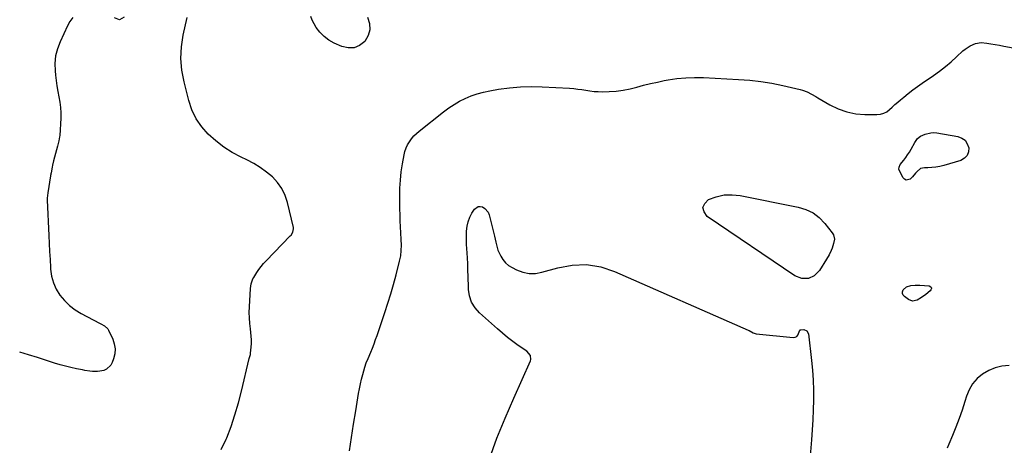
# Model space of a CAD drawing. Units: inches. Extents: x 1905340 to 1910684, y 411426 to 416812.
# Drawn here: x 1905363 to 1906156, y 413056 to 413399 of the extents above; entities that cross this region are included whole.
import ezdxf

# ---------------------------------------------------------------- set-up
doc = ezdxf.new("R2010")
doc.units = ezdxf.units.IN
doc.header["$MEASUREMENT"] = 0
doc.layers.add('1', color=7, linetype='Continuous')
doc.layers.add('7', color=7, linetype='Continuous')

msp = doc.modelspace()

# ---------------------------------------------------------------- linework, layer by layer
at = {"layer": '1', "color": 18}
for points in [[(1905406.01, 413400.25, 1660), (1905403.72, 413397.12, 1660), (1905401.76, 413393.71, 1660), (1905395.74, 413380.79, 1660), (1905393.64, 413375.14, 1660), (1905392.17, 413369.38, 1660), (1905391.63, 413363.45, 1660), (1905391.73, 413357.42, 1660), (1905392.06, 413353.95, 1660), (1905392.57, 413349.58, 1660), (1905393.18, 413345.24, 1660), (1905393.96, 413340.92, 1660), (1905394.84, 413336.62, 1660), (1905395.63, 413332.31, 1660), (1905396.17, 413327.99, 1660), (1905396.34, 413323.64, 1660), (1905396.28, 413319.26, 1660), (1905395.48, 413305.37, 1660), (1905395.39, 413304.29, 1660), (1905394.86, 413301.09, 1660), (1905394.07, 413297.94, 1660), (1905393.79, 413296.89, 1660), (1905390.56, 413284.97, 1660), (1905389.71, 413281.6, 1660), (1905389.35, 413279.9, 1660), (1905388.47, 413275.33, 1660), (1905388.33, 413274.49, 1660), (1905388.21, 413273.64, 1660), (1905388.17, 413273.36, 1660), (1905388.12, 413273.08, 1660), (1905385.82, 413259.39, 1660), (1905385.4, 413254.94, 1660), (1905385.4, 413254.19, 1660), (1905385.42, 413253.44, 1660), (1905386.72, 413224.87, 1660), (1905387.02, 413218.45, 1660), (1905387.34, 413212.02, 1660), (1905387.69, 413205.6, 1660), (1905388.06, 413199.18, 1660), (1905388.13, 413197.94, 1660), (1905388.96, 413192.31, 1660), (1905390.39, 413186.9, 1660), (1905392.72, 413181.81, 1660), (1905395.66, 413176.94, 1660), (1905399.35, 413172.55, 1660), (1905403.39, 413168.56, 1660), (1905407.93, 413165.15, 1660), (1905412.81, 413162.14, 1660), (1905427.36, 413154.51, 1660), (1905428.42, 413153.94, 1660), (1905431.56, 413152.15, 1660), (1905434.06, 413149.75, 1660), (1905434.66, 413148.73, 1660), (1905438.08, 413141.58, 1660), (1905439.38, 413137.69, 1660), (1905440.05, 413133.76, 1660), (1905439.78, 413129.79, 1660), (1905438.87, 413125.79, 1660), (1905437.74, 413122.66, 1660), (1905436.57, 413120.51, 1660), (1905433.15, 413117.41, 1660), (1905430.89, 413116.46, 1660), (1905427.78, 413115.79, 1660), (1905425.79, 413115.54, 1660), (1905421.78, 413115.59, 1660), (1905419.76, 413115.81, 1660), (1905415.75, 413116.41, 1660), (1905413.76, 413116.78, 1660), (1905408.86, 413117.77, 1660), (1905404.44, 413118.73, 1660), (1905400.04, 413119.8, 1660), (1905395.69, 413121.02, 1660), (1905391.36, 413122.33, 1660), (1905377.46, 413126.82, 1660), (1905370.44, 413128.99, 1660), (1905363.4, 413131.03, 1660), (1905363.25, 413131.07, 1660)], [(1905447.41, 413400.53, 1660), (1905443.6, 413398.39, 1660), (1905439.57, 413400.1, 1660)], [(1905525.51, 413052.82, 1660), (1905529.5, 413061.08, 1660), (1905529.91, 413062.12, 1660), (1905533.31, 413071.4, 1660), (1905536.46, 413080.76, 1660), (1905539.22, 413090.25, 1660), (1905541.72, 413099.81, 1660), (1905547.98, 413125.88, 1660), (1905548.91, 413129.2, 1660), (1905549.01, 413129.77, 1660), (1905549.08, 413130.34, 1660), (1905549.52, 413135.1, 1660), (1905549.69, 413138.05, 1660), (1905549.72, 413141.01, 1660), (1905549.56, 413143.95, 1660), (1905549.26, 413146.89, 1660), (1905548.86, 413149.83, 1660), (1905548.38, 413154.25, 1660), (1905548.08, 413158.67, 1660), (1905548.04, 413163.1, 1660), (1905548.17, 413167.54, 1660), (1905549.04, 413182.25, 1660), (1905549.64, 413186.2, 1660), (1905550.95, 413189.97, 1660), (1905551.56, 413191.15, 1660), (1905554.06, 413195.15, 1660), (1905555.77, 413197.65, 1660), (1905557.57, 413200.07, 1660), (1905559.52, 413202.38, 1660), (1905561.56, 413204.61, 1660), (1905581.01, 413224.58, 1660), (1905581.64, 413225.3, 1660), (1905583.15, 413227.71, 1660), (1905583.63, 413230.41, 1660), (1905583.51, 413231.34, 1660), (1905578.78, 413251.45, 1660), (1905576.84, 413257.23, 1660), (1905574.28, 413262.65, 1660), (1905570.77, 413267.52, 1660), (1905566.65, 413272.02, 1660), (1905561.86, 413275.98, 1660), (1905556.87, 413279.65, 1660), (1905551.58, 413282.85, 1660), (1905546.08, 413285.76, 1660), (1905541.43, 413287.96, 1660), (1905534.28, 413291.79, 1660), (1905527.44, 413296.06, 1660), (1905521.06, 413300.99, 1660), (1905514.99, 413306.36, 1660), (1905509.75, 413312.41, 1660), (1905505.27, 413318.9, 1660), (1905501.9, 413326.04, 1660), (1905499.29, 413333.6, 1660), (1905495.49, 413348.5, 1660), (1905493.8, 413357.86, 1660), (1905492.98, 413367.24, 1660), (1905493.48, 413376.65, 1660), (1905494.86, 413386.06, 1660), (1905497.95, 413400.2, 1660)]]:
    msp.add_polyline3d(points, dxfattribs=at)
at = {"layer": '7', "color": 18}
for points in [[(1905643.25, 413400.6, 1662), (1905644.74, 413395.47, 1662), (1905645.05, 413390.49, 1662), (1905643.56, 413385.72, 1662), (1905640.89, 413381.1, 1662), (1905636.73, 413377.92, 1662), (1905632.3, 413375.97, 1662), (1905627.47, 413375.87, 1662), (1905622.36, 413377, 1662), (1905616.39, 413379.69, 1662), (1905612.09, 413382.12, 1662), (1905608.16, 413384.97, 1662), (1905604.8, 413388.47, 1662), (1905601.82, 413392.4, 1662), (1905600.08, 413395.17, 1662), (1905598.62, 413398.14, 1662), (1905597.59, 413401.2, 1662)], [(1905628.63, 413051.7, 1662), (1905630.24, 413062.48, 1662), (1905631.93, 413073.25, 1662), (1905633.67, 413084.02, 1662), (1905635.93, 413097.75, 1662), (1905636.63, 413101.63, 1662), (1905637.41, 413105.49, 1662), (1905638.32, 413109.32, 1662), (1905639.3, 413113.14, 1662), (1905640.9, 413118.91, 1662), (1905642.14, 413122.5, 1662), (1905643.61, 413126.02, 1662), (1905645.68, 413130.99, 1662), (1905647.05, 413134.36, 1662), (1905648.37, 413137.76, 1662), (1905649.62, 413141.18, 1662), (1905650.83, 413144.62, 1662), (1905657.01, 413162.87, 1662), (1905659.47, 413170.39, 1662), (1905661.82, 413177.95, 1662), (1905664, 413185.56, 1662), (1905666.08, 413193.19, 1662), (1905668.96, 413204.29, 1662), (1905669.85, 413208.56, 1662), (1905670.32, 413212.89, 1662), (1905670.44, 413217.25, 1662), (1905670.29, 413221.61, 1662), (1905669.95, 413226.97, 1662), (1905669.68, 413231.83, 1662), (1905669.46, 413236.69, 1662), (1905669.31, 413241.56, 1662), (1905669.22, 413246.42, 1662), (1905669.09, 413256.33, 1662), (1905669.2, 413262.93, 1662), (1905669.56, 413269.5, 1662), (1905670.29, 413276.04, 1662), (1905671.28, 413282.56, 1662), (1905672.6, 413289.84, 1662), (1905673.29, 413292.64, 1662), (1905674.19, 413295.36, 1662), (1905675.41, 413297.94, 1662), (1905676.84, 413300.44, 1662), (1905678.55, 413302.78, 1662), (1905680.39, 413305, 1662), (1905682.43, 413307.02, 1662), (1905684.61, 413308.92, 1662), (1905704.32, 413324.48, 1662), (1905708.48, 413327.54, 1662), (1905712.77, 413330.4, 1662), (1905717.24, 413332.95, 1662), (1905721.84, 413335.3, 1662), (1905726.6, 413337.29, 1662), (1905731.44, 413339.02, 1662), (1905736.4, 413340.35, 1662), (1905741.45, 413341.41, 1662), (1905748.65, 413342.62, 1662), (1905757.38, 413343.79, 1662), (1905766.12, 413344.57, 1662), (1905774.91, 413344.77, 1662), (1905783.71, 413344.58, 1662), (1905805.78, 413343.36, 1662), (1905809.07, 413343.11, 1662), (1905812.36, 413342.78, 1662), (1905815.62, 413342.31, 1662), (1905818.88, 413341.75, 1662), (1905822.14, 413341.23, 1662), (1905825.4, 413340.84, 1662), (1905828.69, 413340.67, 1662), (1905831.99, 413340.63, 1662), (1905837.69, 413340.75, 1662), (1905843.33, 413341.09, 1662), (1905848.92, 413341.74, 1662), (1905854.43, 413342.84, 1662), (1905859.91, 413344.24, 1662), (1905865.36, 413345.78, 1662), (1905870.85, 413347.2, 1662), (1905876.38, 413348.44, 1662), (1905881.94, 413349.56, 1662), (1905884.95, 413350.11, 1662), (1905892.06, 413351.16, 1662), (1905899.18, 413351.88, 1662), (1905906.34, 413352.1, 1662), (1905913.52, 413351.98, 1662), (1905941.65, 413350.56, 1662), (1905950.68, 413349.87, 1662), (1905959.66, 413348.87, 1662), (1905968.58, 413347.4, 1662), (1905977.45, 413345.61, 1662), (1905991.25, 413342.47, 1662), (1905993.17, 413341.95, 1662), (1905996.87, 413340.57, 1662), (1906000.41, 413338.76, 1662), (1906003.89, 413336.81, 1662), (1906005.62, 413335.8, 1662), (1906015.24, 413330.14, 1662), (1906021.93, 413326.88, 1662), (1906028.83, 413324.36, 1662), (1906036.04, 413322.96, 1662), (1906043.46, 413322.3, 1662), (1906053.07, 413322.21, 1662), (1906055.89, 413322.53, 1662), (1906058.55, 413323.24, 1662), (1906060.97, 413324.56, 1662), (1906063.23, 413326.28, 1662), (1906065.38, 413328.31, 1662), (1906067.56, 413330.3, 1662), (1906069.79, 413332.24, 1662), (1906072.05, 413334.15, 1662), (1906074.68, 413336.31, 1662), (1906078.31, 413339.22, 1662), (1906082, 413342.06, 1662), (1906085.75, 413344.81, 1662), (1906089.55, 413347.5, 1662), (1906098.66, 413353.78, 1662), (1906103.46, 413357.25, 1662), (1906108.16, 413360.86, 1662), (1906112.68, 413364.67, 1662), (1906117.1, 413368.62, 1662), (1906122.25, 413373.45, 1662), (1906124.07, 413374.99, 1662), (1906128.02, 413377.62, 1662), (1906132.36, 413379.48, 1662), (1906136.93, 413380.12, 1662), (1906141.4, 413379.66, 1662), (1906144.84, 413379.13, 1662), (1906148.27, 413378.58, 1662), (1906151.69, 413377.99, 1662), (1906155.12, 413377.37, 1662), (1906193.89, 413370.17, 1662)], [(1906096.46, 413307.67, 1664), (1906098.86, 413307.73, 1664), (1906101.28, 413307.52, 1664), (1906118.04, 413304.66, 1664), (1906121.31, 413303.39, 1664), (1906123.99, 413301.53, 1664), (1906125.77, 413298.81, 1664), (1906126.95, 413295.51, 1664), (1906126.65, 413292.14, 1664), (1906125.61, 413289.25, 1664), (1906123.43, 413287.08, 1664), (1906120.51, 413285.39, 1664), (1906106.78, 413281.23, 1664), (1906103.67, 413280.44, 1664), (1906100.54, 413279.85, 1664), (1906097.36, 413279.55, 1664), (1906094.15, 413279.44, 1664), (1906091.48, 413279.48, 1664), (1906088.1, 413278.72, 1664), (1906085.41, 413276.51, 1664), (1906084.23, 413275.04, 1664), (1906081.68, 413272.27, 1664), (1906079.68, 413270.4, 1664), (1906076.63, 413269.53, 1664), (1906075.3, 413270.19, 1664), (1906074.07, 413271.4, 1664), (1906071.17, 413276.87, 1664), (1906070.71, 413278.37, 1664), (1906070.83, 413279.92, 1664), (1906071.83, 413282.13, 1664), (1906074.62, 413285.63, 1664), (1906076.25, 413287.72, 1664), (1906077.79, 413289.87, 1664), (1906079.22, 413292.1, 1664), (1906080.56, 413294.38, 1664), (1906083.53, 413299.73, 1664), (1906085.84, 413303.06, 1664), (1906088.16, 413304.94, 1664), (1906091.77, 413306.48, 1664), (1906096.46, 413307.67, 1664)], [(1906001.67, 413243.18, 1664), (1906006.68, 413239.31, 1664), (1906011.22, 413234.67, 1664), (1906017.09, 413227.17, 1664), (1906018.02, 413225.58, 1664), (1906018.8, 413222.13, 1664), (1906018.18, 413218.4, 1664), (1906016.97, 413214.7, 1664), (1906016.21, 413212.84, 1664), (1906014.5, 413209.27, 1664), (1906012.54, 413205.82, 1664), (1906006.94, 413196.66, 1664), (1906002.63, 413192.62, 1664), (1905997.94, 413190.27, 1664), (1905992.71, 413190.47, 1664), (1905987.11, 413192.37, 1664), (1905916.5, 413240.27, 1664), (1905914.01, 413243.87, 1664), (1905913.08, 413247.35, 1664), (1905914.5, 413250.65, 1664), (1905917.5, 413253.85, 1664), (1905923.72, 413256.13, 1664), (1905930.05, 413257.57, 1664), (1905936.54, 413257.76, 1664), (1905943.14, 413257.12, 1664), (1905989.76, 413247.85, 1664), (1905995.95, 413245.9, 1664), (1906001.67, 413243.18, 1664)], [(1905741.18, 413045.32, 1664), (1905747.21, 413061.8, 1664), (1905753.8, 413078.06, 1664), (1905760.76, 413094.18, 1664), (1905774.26, 413124.03, 1664), (1905774.6, 413125.12, 1664), (1905774.3, 413128.4, 1664), (1905771.37, 413131.93, 1664), (1905764.47, 413136.58, 1664), (1905760.1, 413139.67, 1664), (1905755.83, 413142.87, 1664), (1905751.69, 413146.25, 1664), (1905747.65, 413149.75, 1664), (1905733.18, 413162.81, 1664), (1905729.66, 413166.89, 1664), (1905726.91, 413171.32, 1664), (1905725.31, 413176.28, 1664), (1905724.48, 413181.6, 1664), (1905724.35, 413185.86, 1664), (1905724.24, 413189.36, 1664), (1905724.12, 413192.86, 1664), (1905724, 413196.35, 1664), (1905723.87, 413199.85, 1664), (1905723.77, 413202.54, 1664), (1905723.58, 413206.84, 1664), (1905723.32, 413211.13, 1664), (1905723.13, 413214.12, 1664), (1905722.91, 413218.05, 1664), (1905722.82, 413220.67, 1664), (1905722.81, 413223.3, 1664), (1905722.87, 413228.52, 1664), (1905723.25, 413232.35, 1664), (1905724.03, 413236.06, 1664), (1905725.42, 413239.58, 1664), (1905727.22, 413242.98, 1664), (1905729.19, 413246.03, 1664), (1905732.11, 413248.2, 1664)], [(1905732.11, 413248.2, 1664), (1905733.86, 413248.31, 1664), (1905735.75, 413247.92, 1664), (1905737.55, 413246.76, 1664), (1905740.17, 413243.61, 1664), (1905740.98, 413241.62, 1664), (1905745.38, 413224.33, 1664), (1905746.45, 413219.49, 1664), (1905747.1, 413216.26, 1664), (1905748.11, 413213.15, 1664), (1905748.77, 413211.65, 1664), (1905750.35, 413208.44, 1664), (1905752.12, 413205.6, 1664), (1905754.18, 413203.05, 1664), (1905756.7, 413200.94, 1664), (1905759.52, 413199.13, 1664), (1905763.16, 413197.26, 1664), (1905768.1, 413195.41, 1664), (1905773.12, 413194.34, 1664), (1905778.25, 413194.44, 1664), (1905783.45, 413195.32, 1664), (1905796.31, 413199.07, 1664), (1905807.92, 413201.14, 1664), (1905819.42, 413201.6, 1664), (1905830.77, 413199.65, 1664), (1905842.01, 413196.08, 1664), (1905949.5, 413148.81, 1664), (1905950.31, 413148.42, 1664), (1905953.38, 413146.55, 1664), (1905955.9, 413145.78, 1664), (1905985.76, 413142.93, 1664), (1905987.24, 413143.12, 1664), (1905988.51, 413143.64, 1664), (1905989.45, 413144.64, 1664), (1905991.02, 413148.66, 1664), (1905991.32, 413149, 1664), (1905991.74, 413149.19, 1664), (1905994.33, 413149.21, 1664), (1905996.75, 413148.22, 1664), (1905997.93, 413145.88, 1664), (1906000.36, 413124.46, 1664), (1906001.12, 413116.5, 1664), (1906001.69, 413108.54, 1664), (1906001.96, 413100.56, 1664), (1906002.04, 413092.57, 1664), (1906001.88, 413084.58, 1664), (1906001.58, 413076.6, 1664), (1906001.08, 413068.62, 1664), (1906000.46, 413060.65, 1664), (1905999.28, 413047.75, 1664)], [(1906094.98, 413184.43, 1664), (1906096.54, 413183.62, 1664), (1906096.8, 413183.25, 1664), (1906096.9, 413182.81, 1664), (1906096.89, 413182.33, 1664), (1906096.48, 413181.34, 1664), (1906095.79, 413180.51, 1664), (1906092.36, 413177.5, 1664), (1906089.04, 413174.98, 1664), (1906085.38, 413172.97, 1664), (1906081.65, 413172.25, 1664), (1906078.44, 413173.48, 1664), (1906075.19, 413175.84, 1664), (1906074.2, 413177.06, 1664), (1906073.65, 413178.35, 1664), (1906073.76, 413179.75, 1664), (1906074.31, 413181.23, 1664), (1906076.95, 413183.6, 1664), (1906080.35, 413184.62, 1664), (1906083.84, 413184.87, 1664), (1906087.57, 413184.99, 1664), (1906091.29, 413184.84, 1664), (1906094.98, 413184.43, 1664)], [(1906159.41, 413120.45, 1662), (1906153.71, 413119.81, 1662), (1906148.22, 413118.55, 1662), (1906143.04, 413116.34, 1662), (1906138.07, 413113.49, 1662), (1906133.76, 413109.78, 1662), (1906130.05, 413105.63, 1662), (1906127.24, 413100.82, 1662), (1906125.04, 413095.57, 1662), (1906123.8, 413091.48, 1662), (1906121.57, 413084.55, 1662), (1906119.21, 413077.67, 1662), (1906116.63, 413070.87, 1662), (1906113.9, 413064.12, 1662), (1906110.99, 413057.21, 1662), (1906109.62, 413053.95, 1662)]]:
    msp.add_polyline3d(points, dxfattribs=at)

doc.saveas('drawing.dxf')
